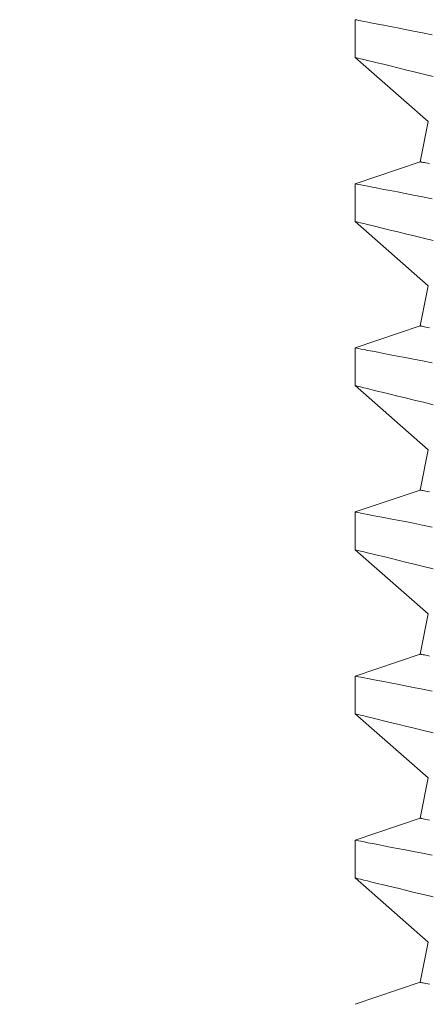
# Model space of a CAD drawing. Extents: x -36 to 303, y -31 to 171.
# Drawn here: x 93 to 93, y 5 to 6 of the extents above; entities that cross this region are included whole.
import ezdxf

# ---------------------------------------------------------------- set-up
doc = ezdxf.new("R2010")
doc.units = 0
doc.header["$MEASUREMENT"] = 0
doc.layers.get('0').update_dxf_attribs({"linetype": 'CONTINUOUS', "lineweight": 15})
doc.layers.get('DEFPOINTS').update_dxf_attribs({"linetype": 'CONTINUOUS'})
doc.layers.add('Text', color=7, linetype='CONTINUOUS')
doc.styles.add('ROMAND', font='romand.shx', dxfattribs={"oblique": 15})
doc.dimstyles.new('ROMAND', dxfattribs={"dimscale": 15, "dimtxt": 0.125, "dimasz": 0.125, "dimexe": 0.0625, "dimexo": 0.0625, "dimgap": 0.09, "dimtad": 0, "dimtih": 1, "dimtoh": 1, "dimdec": 3, "dimzin": 0, "dimdsep": 46, "dimlunit": 4, "dimtxsty": 'ROMAND', "dimcen": 0, "dimadec": 0, "dimazin": 0, "dimtfac": 1, "dimtdec": 3, "dimtofl": 0, "dimtmove": 0, "dimatfit": 3, "dimfxl": 0, "dimtolj": 1, "dimtzin": 0, "dimarcsym": 0})

# ---------------------------------------------------------------- blocks, each defined once
blk = doc.blocks.new('*D5')
at = {"layer": 'DEFPOINTS', "color": 0}
for p in [(92.87353, 12.14379), (93.90734, 11.26582)]:
    blk.add_point(p, dxfattribs=at)
at = {"layer": 'Text', "color": 0, "lineweight": -2}
for p, q in [((98.43381, 7.4217), (94.47901, 10.78033)), ((99.18381, 7.4217), (98.43381, 7.4217))]:
    blk.add_line(p, q, dxfattribs=at)
at = {"layer": 'Text', "color": 0}
blk.add_solid([(94.55992, 10.87561), (94.39809, 10.68505), (93.90734, 11.26582)], dxfattribs=at)
at = {"layer": 'Text', "color": 0, "insert": (106.18143, 7.4217), "char_height": 0.75, "attachment_point": 5, "style": 'ROMAND'}
blk.add_mtext('\\A1;BALLAST MOUNTED ON\\PCAST ALUMINUM BASE', dxfattribs=at)

msp = doc.modelspace()

# ---------------------------------------------------------------- linework, layer by layer
for p, q in [((93.37943, 5.5341), (93.37943, 5.54057)), ((93.39195, 5.52311), (93.37943, 5.53411)), ((93.39057, 5.51621), (93.39195, 5.52311)), ((93.37943, 5.51245), (93.39057, 5.51621)), ((93.37943, 5.50598), (93.37943, 5.51245)), ((93.39195, 5.49498), (93.37943, 5.50598)), ((93.39057, 5.48809), (93.39195, 5.49498)), ((93.37943, 5.48432), (93.39057, 5.48809)), ((93.37943, 5.47785), (93.37943, 5.48432)), ((93.39195, 5.46686), (93.37943, 5.47786)), ((93.39057, 5.45996), (93.39195, 5.46686)), ((93.37943, 5.4562), (93.39057, 5.45996)), ((93.37943, 5.44973), (93.37943, 5.4562)), ((93.39195, 5.43873), (93.37943, 5.44973)), ((93.39057, 5.43184), (93.39195, 5.43873)), ((93.37943, 5.42807), (93.39057, 5.43184)), ((93.37943, 5.4216), (93.37943, 5.42807)), ((93.39195, 5.41061), (93.37943, 5.42161)), ((93.39057, 5.40371), (93.39195, 5.41061)), ((93.37943, 5.39995), (93.39057, 5.40371)), ((93.37943, 5.39348), (93.37943, 5.39995)), ((93.39195, 5.38248), (93.37943, 5.39348)), ((93.39057, 5.37559), (93.39195, 5.38248)), ((93.37943, 5.37182), (93.39057, 5.37559))]:
    msp.add_line(p, q)
at = {"color": 8, "flags": 128}
for points in [[(93.37943, 5.54057), (93.37943, 5.54057), (93.3795, 5.54056), (93.37969, 5.54052), (93.37999, 5.54046), (93.38041, 5.54038), (93.38094, 5.54028), (93.38161, 5.54015), (93.3824, 5.54), (93.38331, 5.53982), (93.38433, 5.53962), (93.38544, 5.5394), (93.38665, 5.53917), (93.38797, 5.53891), (93.38939, 5.53863), (93.39095, 5.53833), (93.39262, 5.538)], [(93.3928, 5.53084), (93.39112, 5.53125), (93.38955, 5.53163), (93.38807, 5.53199), (93.38671, 5.53232), (93.38542, 5.53264), (93.38425, 5.53292), (93.3832, 5.53318), (93.38227, 5.53341), (93.38152, 5.53359), (93.38088, 5.53375), (93.38035, 5.53388), (93.37994, 5.53398), (93.37965, 5.53405), (93.37948, 5.53409), (93.37944, 5.5341)], [(93.39057, 5.51621), (93.39059, 5.51621), (93.39065, 5.5162), (93.39075, 5.51618), (93.39089, 5.51615), (93.39107, 5.51611), (93.39129, 5.51607), (93.39155, 5.51602), (93.39185, 5.51596), (93.39218, 5.51589)], [(93.37943, 5.51245), (93.37943, 5.51245), (93.3795, 5.51243), (93.37969, 5.5124), (93.37999, 5.51234), (93.38041, 5.51226), (93.38094, 5.51215), (93.38161, 5.51202), (93.3824, 5.51187), (93.38331, 5.51169), (93.38433, 5.51149), (93.38544, 5.51128), (93.38665, 5.51104), (93.38797, 5.51079), (93.38939, 5.51051), (93.39095, 5.5102), (93.39262, 5.50987)], [(93.3928, 5.50272), (93.39112, 5.50312), (93.38955, 5.50351), (93.38807, 5.50386), (93.38671, 5.5042), (93.38542, 5.50451), (93.38425, 5.5048), (93.3832, 5.50505), (93.38227, 5.50528), (93.38152, 5.50547), (93.38088, 5.50562), (93.38035, 5.50575), (93.37994, 5.50585), (93.37965, 5.50593), (93.37948, 5.50597), (93.37944, 5.50598)], [(93.39057, 5.48809), (93.39059, 5.48808), (93.39065, 5.48807), (93.39075, 5.48805), (93.39089, 5.48802), (93.39107, 5.48799), (93.39129, 5.48794), (93.39155, 5.48789), (93.39185, 5.48783), (93.39218, 5.48776)], [(93.37943, 5.48432), (93.37943, 5.48432), (93.3795, 5.48431), (93.37969, 5.48427), (93.37999, 5.48421), (93.38041, 5.48413), (93.38094, 5.48403), (93.38161, 5.4839), (93.3824, 5.48375), (93.38331, 5.48357), (93.38433, 5.48337), (93.38544, 5.48315), (93.38665, 5.48292), (93.38797, 5.48266), (93.38939, 5.48238), (93.39095, 5.48208), (93.39262, 5.48175)], [(93.3928, 5.47459), (93.39112, 5.475), (93.38955, 5.47538), (93.38807, 5.47574), (93.38671, 5.47607), (93.38542, 5.47639), (93.38425, 5.47667), (93.3832, 5.47693), (93.38227, 5.47716), (93.38152, 5.47734), (93.38088, 5.4775), (93.38035, 5.47763), (93.37994, 5.47773), (93.37965, 5.4778), (93.37948, 5.47784), (93.37944, 5.47785)], [(93.39057, 5.45996), (93.39059, 5.45996), (93.39065, 5.45995), (93.39075, 5.45993), (93.39089, 5.4599), (93.39107, 5.45986), (93.39129, 5.45982), (93.39155, 5.45977), (93.39185, 5.45971), (93.39218, 5.45964)], [(93.37943, 5.4562), (93.37943, 5.4562), (93.3795, 5.45618), (93.37969, 5.45615), (93.37999, 5.45609), (93.38041, 5.45601), (93.38094, 5.4559), (93.38161, 5.45577), (93.3824, 5.45562), (93.38331, 5.45544), (93.38433, 5.45525), (93.38544, 5.45503), (93.38665, 5.45479), (93.38797, 5.45454), (93.38939, 5.45426), (93.39095, 5.45395), (93.39262, 5.45362)], [(93.3928, 5.44647), (93.39112, 5.44687), (93.38955, 5.44726), (93.38807, 5.44761), (93.38671, 5.44795), (93.38542, 5.44826), (93.38425, 5.44855), (93.3832, 5.4488), (93.38227, 5.44903), (93.38152, 5.44922), (93.38088, 5.44937), (93.38035, 5.4495), (93.37994, 5.4496), (93.37965, 5.44968), (93.37948, 5.44972), (93.37944, 5.44973)], [(93.39057, 5.43184), (93.39059, 5.43183), (93.39065, 5.43182), (93.39075, 5.4318), (93.39089, 5.43177), (93.39107, 5.43174), (93.39129, 5.43169), (93.39155, 5.43164), (93.39185, 5.43158), (93.39218, 5.43151)], [(93.37943, 5.42807), (93.37943, 5.42807), (93.3795, 5.42806), (93.37969, 5.42802), (93.37999, 5.42796), (93.38041, 5.42788), (93.38094, 5.42778), (93.38161, 5.42765), (93.3824, 5.4275), (93.38331, 5.42732), (93.38433, 5.42712), (93.38544, 5.4269), (93.38665, 5.42667), (93.38797, 5.42641), (93.38939, 5.42613), (93.39095, 5.42583), (93.39262, 5.4255)], [(93.3928, 5.41834), (93.39112, 5.41875), (93.38955, 5.41913), (93.38807, 5.41949), (93.38671, 5.41982), (93.38542, 5.42014), (93.38425, 5.42042), (93.3832, 5.42068), (93.38227, 5.42091), (93.38152, 5.42109), (93.38088, 5.42125), (93.38035, 5.42138), (93.37994, 5.42148), (93.37965, 5.42155), (93.37948, 5.42159), (93.37944, 5.4216)], [(93.39057, 5.40371), (93.39059, 5.40371), (93.39065, 5.4037), (93.39075, 5.40368), (93.39089, 5.40365), (93.39107, 5.40361), (93.39129, 5.40357), (93.39155, 5.40352), (93.39185, 5.40346), (93.39218, 5.40339)], [(93.37943, 5.39995), (93.37943, 5.39995), (93.3795, 5.39993), (93.37969, 5.3999), (93.37999, 5.39984), (93.38041, 5.39976), (93.38094, 5.39965), (93.38161, 5.39952), (93.3824, 5.39937), (93.38331, 5.39919), (93.38433, 5.39899), (93.38544, 5.39878), (93.38665, 5.39854), (93.38797, 5.39829), (93.38939, 5.39801), (93.39095, 5.3977), (93.39262, 5.39737)], [(93.3928, 5.39022), (93.39112, 5.39062), (93.38955, 5.39101), (93.38807, 5.39136), (93.38671, 5.3917), (93.38542, 5.39201), (93.38425, 5.3923), (93.3832, 5.39255), (93.38227, 5.39278), (93.38152, 5.39297), (93.38088, 5.39312), (93.38035, 5.39325), (93.37994, 5.39335), (93.37965, 5.39343), (93.37948, 5.39347), (93.37944, 5.39348)], [(93.39057, 5.37559), (93.39059, 5.37558), (93.39065, 5.37557), (93.39075, 5.37555), (93.39089, 5.37552), (93.39107, 5.37549), (93.39129, 5.37544), (93.39155, 5.37539), (93.39185, 5.37533), (93.39218, 5.37526)]]:
    msp.add_lwpolyline(points, dxfattribs=at)
at = {"linetype": 'Continuous'}
for points, knots in [([(93.82984, 6.22376), (93.82993, 5.60645), (93.8301, 5.4275), (93.8279, 4.84622), (93.0906, 5.03176), (92.63545, 5.068), (92.56104, 5.07168)], [0, 0, 0, 0, 0.533923, 0.979303, 2.781558, 3.153071, 3.153071, 3.153071, 3.153071]), ([(93.80171, 6.22373), (93.80179, 5.61993), (93.80187, 5.5359), (93.8017, 5.37996), (93.80289, 5.30826), (93.79025, 5.19918), (93.77941, 5.15952), (93.7428, 5.0988), (93.71768, 5.07582), (93.61843, 5.02078), (93.5197, 5.00779), (93.29073, 5.01279), (93.16103, 5.03008), (92.92731, 5.06333), (92.82331, 5.0785), (92.66945, 5.09333), (92.61438, 5.09722), (92.56106, 5.09984)], [0, 0, 0, 0, 0.459992, 0.459992, 0.806833, 0.806833, 1.072713, 1.072713, 1.338594, 1.338594, 1.891526, 1.891526, 2.444458, 2.444458, 2.891028, 2.891028, 3.155332, 3.155332, 3.155332, 3.155332]), ([(92.8891, 5.8637), (92.93238, 5.81108), (92.97437, 5.75987), (93.04898, 5.64809), (93.07926, 5.58716), (93.11673, 5.47635), (93.12853, 5.42848), (93.14843, 5.3289), (93.15763, 5.27886), (93.1864, 5.20359), (93.20351, 5.17794), (93.25448, 5.14823), (93.29412, 5.14153), (93.37811, 5.13683), (93.42009, 5.13726), (93.501, 5.14071), (93.54065, 5.14389), (93.5955, 5.14888), (93.61072, 5.15033), (93.62598, 5.15178)], [0, 0, 0, 0, 0.342699, 0.342699, 0.703881, 0.703881, 0.947195, 0.947195, 1.190509, 1.190509, 1.409102, 1.409102, 1.627695, 1.627695, 1.846288, 1.846288, 2.064881, 2.064881, 2.148867, 2.148867, 2.148867, 2.148867])]:
    msp.add_open_spline(points, degree=3, knots=knots, dxfattribs=at)
msp.add_spline([(92.86925, 5.84385), (93.01783, 5.64064), (93.1054, 5.40013), (93.20994, 5.14186), (93.35613, 5.11022), (93.62863, 5.12383)], degree=3, dxfattribs=at)

# ---------------------------------------------------------------- dimensions: what is measured, and where the dimension line sits
at = {"layer": 'Text'}
dim = msp.add_diameter_dim_2p(p1=(92.87353, 12.14379), p2=(93.90734, 11.26582), text='BALLAST MOUNTED ON\\PCAST ALUMINUM BASE', dimstyle='ROMAND', override={"dimscale": 6}, dxfattribs=at)
dim.commit()
dim.dimension.update_dxf_attribs({"geometry": '*D5', "text_midpoint": (106.18143, 7.4217), "dimtype": 163})

doc.saveas('drawing.dxf')
